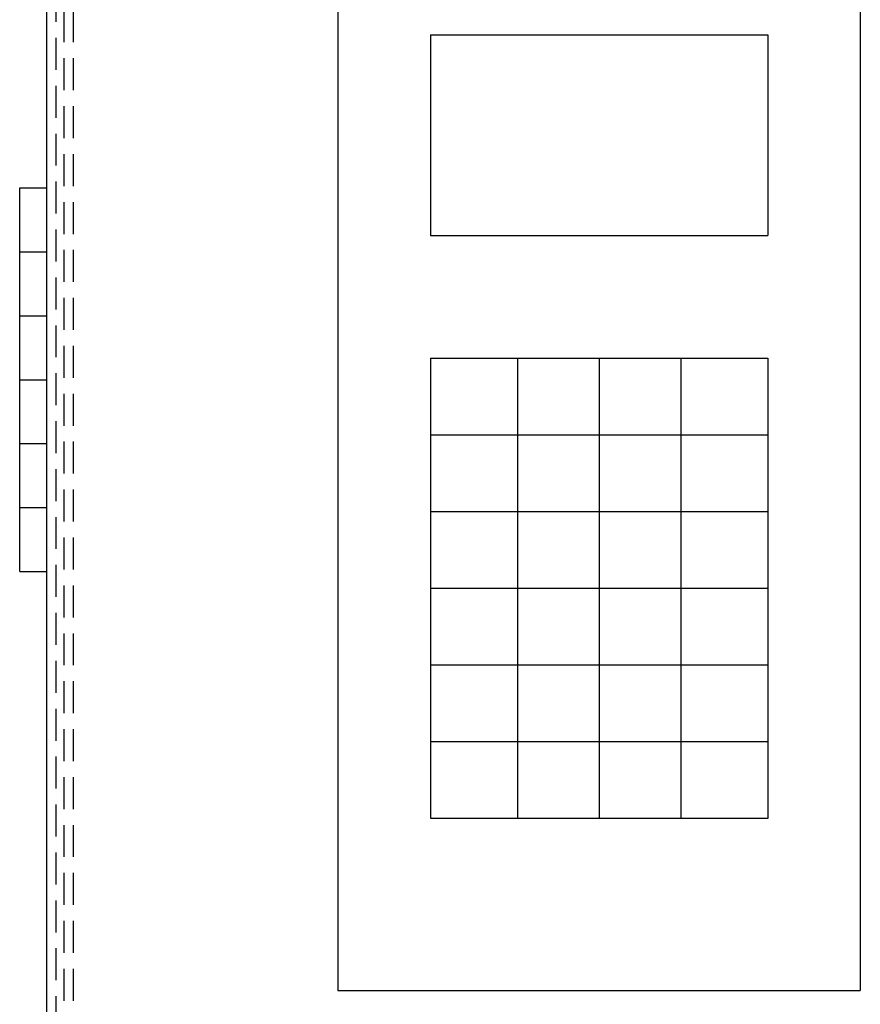
# Model space of a CAD drawing. Units: inches. Extents: x -0.1 to 66.3, y -5.2 to 68.5.
# Drawn here: x 27.9 to 34.5, y 15.1 to 22.8 of the extents above; entities that cross this region are included whole.
import ezdxf

# ---------------------------------------------------------------- set-up
doc = ezdxf.new("R2010")
doc.units = ezdxf.units.IN
doc.header["$MEASUREMENT"] = 0
doc.linetypes.add('HIDDEN', pattern=[0.375, 0.25, -0.125])
doc.layers.add('BDYFRM', color=3, linetype='Continuous')
doc.layers.add('DOOR', color=1, linetype='Continuous')

msp = doc.modelspace()

# ---------------------------------------------------------------- linework, layer by layer
at = {"color": 0}
for p, q in [((30.3754, 23.8797), (30.3754, 15.2197)), ((34.4654, 23.8797), (34.4654, 15.2197)), ((31.1005, 22.6976), (31.1005, 21.128)), ((31.1005, 22.6976), (33.7403, 22.6976)), ((33.7403, 22.6976), (33.7403, 21.128)), ((31.1005, 21.128), (33.7403, 21.128)), ((31.1005, 20.1678), (31.1005, 16.5678)), ((31.1005, 20.1678), (33.7403, 20.1678)), ((31.7815, 20.1678), (31.7815, 16.5678)), ((32.4204, 20.1678), (32.4204, 16.5678)), ((33.0594, 20.1678), (33.0594, 16.5669)), ((33.7403, 20.1678), (33.7403, 16.5669)), ((31.1005, 19.5678), (33.7403, 19.5678)), ((31.1005, 18.9678), (33.7403, 18.9678)), ((31.1005, 18.3678), (33.7403, 18.3678)), ((31.1005, 17.7678), (33.7403, 17.7678)), ((31.1005, 17.1678), (33.7403, 17.1678)), ((31.1005, 16.5678), (33.7403, 16.5678)), ((30.3754, 15.2197), (34.4654, 15.2197))]:
    msp.add_line(p, q, dxfattribs=at)
at = {"layer": 'BDYFRM', "color": 0, "linetype": 'HIDDEN'}
for p, q in [((28.2296, 37.89), (28.2296, 7.0501)), ((28.3026, 37.89), (28.3026, 7.0501))]:
    msp.add_line(p, q, dxfattribs=at)
at = {"layer": 'DOOR', "color": 0, "linetype": 'Continuous'}
for p, q in [((28.0966, 7.0501), (28.0966, 38.193)), ((27.885, 21.5), (28.0966, 21.5)), ((27.885, 18.5), (27.885, 21.5)), ((27.885, 21), (28.0966, 21)), ((27.885, 20.5), (28.0966, 20.5)), ((27.885, 20), (28.0966, 20)), ((27.885, 19.5), (28.0966, 19.5)), ((27.885, 19), (28.0966, 19)), ((27.885, 18.5), (28.0966, 18.5))]:
    msp.add_line(p, q, dxfattribs=at)
at = {"layer": 'DOOR', "color": 0, "linetype": 'HIDDEN'}
msp.add_line((28.1696, 7.0501), (28.1696, 38.193), dxfattribs=at)

doc.saveas('drawing.dxf')
